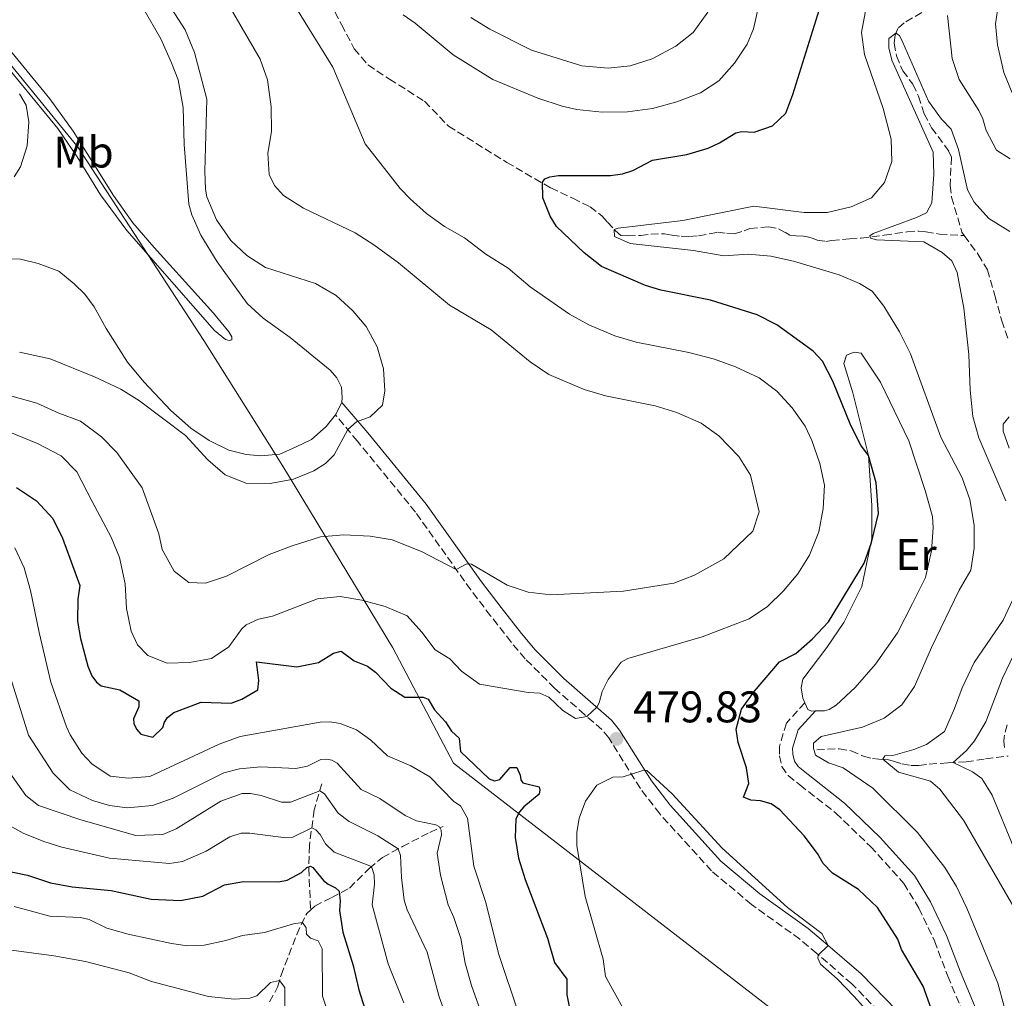
# Model space of a CAD drawing. Units: metres. Extents: x 632726 to 636230, y 4655656 to 4658035.
# Drawn here: x 634238 to 634461, y 4655996 to 4656217 of the extents above; entities that cross this region are included whole.
import ezdxf
from ezdxf.enums import TextEntityAlignment as Align

# ---------------------------------------------------------------- set-up
doc = ezdxf.new("R2010")
doc.units = ezdxf.units.M
doc.header["$MEASUREMENT"] = 0
doc.linetypes.add('DGN Style 3', pattern=[2.435890702152634, 1.739921930109024, -0.6959687720436097])
for name, color, linetype, lineweight in [('Barranco lineal', 142, 'DGN Style 3', 13), ('Camino', 7, 'DGN Style 3', 0), ('Cota de punto acotado terreno', 7, 'Continuous', 0), ('Curva de nivel directora', 30, 'Continuous', 30), ('Curva de nivel intermedia', 30, 'Continuous', 0), ('Etiqueta de uso rústico', 92, 'Continuous', 0), ('Límite de municipio', 7, 'Continuous', 0), ('Línea de cambio de uso (parcela vista)', 92, 'Continuous', 0), ('Margen derecho', 7, 'Continuous', 0), ('Punto acotado terreno (símbolo)', 7, 'Continuous', 0)]:
    doc.layers.add(name, color=color, linetype=linetype, lineweight=lineweight)
doc.styles.add('Style-Arial', font='arial.ttf')

# ---------------------------------------------------------------- blocks, each defined once
blk = doc.blocks.new('5PATER')
at = {"layer": 'Punto acotado terreno (símbolo)', "linetype": 'Continuous', "lineweight": 0}
h = blk.add_hatch(color=51, dxfattribs=at)
edge = h.paths.add_edge_path()
edge.add_ellipse((0, 0), major_axis=(-0.1095731443231308, -0.1110710700762829), ratio=0.9994222409660317, start_angle=0, end_angle=360)

msp = doc.modelspace()

# ---------------------------------------------------------------- linework, layer by layer
at = {"layer": 'Barranco lineal', "color": 142, "linetype": 'DGN Style 3', "lineweight": 13}
for points in [[(634309.5300000003, 4656218.680000001, 478.3099999999977), (634311, 4656215.82, 478.1100000000006), (634313.9100000003, 4656210.369999999, 477.7700000000041), (634316.9900000002, 4656206.730000001, 477.7700000000041), (634321.8399999999, 4656203.49, 477.5), (634329.8099999997, 4656198.470000001, 476.6199999999953), (634335.2100000001, 4656192.83, 476.5), (634348.3700000001, 4656184.67, 475.9799999999959), (634358.3399999999, 4656178.880000001, 474.7599999999948), (634363.3600000005, 4656176.539999999, 472.6000000000058), (634367.2199999997, 4656174.640000001, 471.4499999999971), (634369.9900000002, 4656172.52, 470.429999999993), (634371.1600000003, 4656171.140000001, 470.2299999999959), (634372.9400000004, 4656169.230000001, 469.9600000000065), (634374.2000000002, 4656168.15, 469.9600000000065), (634375.7599999999, 4656168.07, 469.8300000000018), (634378.6200000001, 4656168.16, 469.6900000000023), (634380.9500000002, 4656168.460000001, 469.4900000000052), (634384.0300000003, 4656168.51, 469.2799999999989), (634385.7599999999, 4656168.199999999, 468.9499999999971), (634387.7999999998, 4656167.949999999, 468.6699999999983), (634389.75, 4656167.9, 468.2700000000041), (634391.7800000003, 4656168.039999999, 467.929999999993), (634396.0700000003, 4656168.859999999, 467.4600000000065), (634398.1500000004, 4656168.65, 467.4600000000065), (634399.9199999999, 4656168.480000001, 467.320000000007), (634402.0899999999, 4656169.17, 467.25), (634403.3899999997, 4656169.74, 467.1199999999953), (634407.5899999999, 4656170.109999999, 466.5399999999936), (634409.8600000005, 4656169.65, 466.3699999999953), (634411.4000000004, 4656168.789999999, 466.2700000000041), (634412.4400000004, 4656168.199999999, 466.070000000007), (634413.8700000001, 4656168.08, 465.9700000000012), (634415.4900000002, 4656167.970000001, 465.929999999993), (634416.7300000006, 4656167.779999999, 465.929999999993), (634417.6799999997, 4656167.430000001, 465.8300000000018), (634418.5700000003, 4656167.039999999, 465.6999999999971), (634420.54, 4656166.800000001, 465.5599999999977), (634421.9000000004, 4656166.960000001, 465.4600000000065), (634425.8899999997, 4656167.390000001, 465.2899999999936), (634428.5700000003, 4656167.550000001, 465.1600000000035), (634433.75, 4656168.199999999, 464.7799999999989), (634438.9199999999, 4656168.960000001, 464.3800000000047), (634441.5599999997, 4656169.140000001, 464.3800000000047), (634443.1900000004, 4656168.949999999, 464.2400000000052), (634446.2599999999, 4656168.449999999, 464.1399999999995), (634451.8399999999, 4656168.100000001, 462.8000000000029)], [(634442.2599999999, 4656218.539999999, 465.3899999999995), (634438.2400000002, 4656216.24, 465.1499999999942), (634436.8700000001, 4656214.970000001, 465.0500000000029), (634436.2100000001, 4656213.430000001, 464.9799999999959), (634436.0099999999, 4656211.630000001, 464.9499999999971), (634436.5099999999, 4656208.730000001, 464.7799999999989), (634437.9400000004, 4656205.350000001, 464.679999999993), (634440.2599999999, 4656202.32, 464.6399999999995), (634441.5199999996, 4656199.619999999, 464.570000000007), (634442.7599999999, 4656195.630000001, 464.570000000007), (634444.4900000002, 4656192.5, 464.570000000007), (634448.4000000004, 4656187.15, 464.4400000000023), (634448.9800000006, 4656185.83, 464.4400000000023), (634448.6600000003, 4656179.460000001, 464.3000000000029), (634448.9900000002, 4656176.82, 464.2400000000052), (634451.3499999996, 4656168.880000001, 463.4499999999971), (634451.8399999999, 4656168.100000001, 462.8000000000029)], [(634451.8399999999, 4656168.100000001, 462.8000000000029), (634455.04, 4656163.800000001, 462.6699999999983), (634457.1200000001, 4656160.4, 462.3300000000018), (634458.8099999997, 4656154.529999999, 462.1600000000035), (634460.3399999999, 4656148.859999999, 461.7899999999936), (634461.9000000004, 4656144.4, 461.6199999999953)], [(634461.5700000003, 4656057.480000001, 455.6699999999983), (634460.8600000005, 4656054.67, 455.6699999999983), (634460.8399999999, 4656053.730000001, 455.6699999999983), (634460.9299999997, 4656052.390000001, 455.6699999999983)], [(634418.4800000006, 4656051.859999999, 469.9400000000023), (634423.5899999999, 4656052.08, 467.9700000000012), (634426.2800000003, 4656051.609999999, 467.3600000000006), (634429.0899999999, 4656050.4, 466.75), (634431.1299999999, 4656049.84, 465.5399999999936), (634432.5199999996, 4656049.75, 465.1999999999971), (634434.4199999999, 4656049.67, 464.7899999999936), (634435.8899999997, 4656049.24, 464.5200000000041), (634437.7599999999, 4656048.630000001, 464.1199999999953), (634439.79, 4656048.279999999, 463.7100000000065), (634441.6100000005, 4656048.289999999, 463.4400000000023), (634443.9500000002, 4656048.59, 462.8300000000018), (634448.1100000005, 4656048.9, 460.4600000000065), (634452.2599999999, 4656049.119999999, 458.9100000000035), (634456.6799999997, 4656049.77, 457.2799999999989), (634461.7999999998, 4656050.42, 455.6000000000058)], [(634306.5300000003, 4656044.15, 461), (634304.8300000001, 4656038.25, 457.3099999999977), (634303.75, 4656030.230000001, 452.7799999999989), (634303.5899999999, 4656024.99, 449.6600000000035), (634304.04, 4656015.640000001, 446.0099999999948)], [(634304.04, 4656015.640000001, 446.0099999999948), (634304.9699999997, 4656016.480000001, 446.4199999999983), (634308.8099999997, 4656018.449999999, 449.0899999999965), (634312.79, 4656020.58, 451.1199999999953), (634317.2699999996, 4656025, 454.4400000000023), (634320.2699999996, 4656027.51, 457.6199999999953), (634324.7800000003, 4656029.939999999, 460.6699999999983), (634330.9699999997, 4656033.17, 464.179999999993), (634333.9800000006, 4656034.5, 465.1300000000047)], [(634294.75, 4655994.84, 438.2799999999989), (634296.54, 4655998.199999999, 439.2200000000012), (634297.3499999996, 4656000.880000001, 440.6199999999953), (634300.8700000001, 4656010.050000001, 444.1900000000023), (634303.1399999997, 4656014.83, 445.6100000000006), (634304.04, 4656015.640000001, 446.0099999999948)]]:
    msp.add_polyline3d(points, dxfattribs=at)
at = {"layer": 'Camino', "color": 7, "linetype": 'DGN Style 3', "lineweight": 0}
for points in [[(634434.23, 4655990.930000001, 478.8800000000047), (634426.4299999991, 4655998.940000001, 479.5899999999967), (634418.4800000007, 4656005.79, 480.029999999999), (634414.6599999985, 4656009.020000001, 480.1300000000046), (634403.7399999974, 4656016.860000002, 480.3399999999965), (634394.6999999986, 4656024.460000001, 480.3399999999965), (634382.9799999995, 4656037.36, 480.3000000000029), (634378.6000000007, 4656043.110000002, 480.0700000000071), (634371.4400000013, 4656054.52, 479.8300000000017), (634369.8999999991, 4656056.420000002, 479.800000000003), (634365.9600000007, 4656059.830000003, 480.029999999999), (634359.2100000004, 4656065.77, 481.0099999999949), (634352.5699999997, 4656072.41, 482.020000000004), (634349.36, 4656076.200000001, 482.5000000000001), (634344.7399999977, 4656082.130000001, 483.7200000000011), (634340.2499999994, 4656087.989999999, 484.3999999999942), (634327.7500000002, 4656105.550000001, 486.6900000000023), (634314.6299999976, 4656121.600000001, 489.3999999999942), (634309.6700000021, 4656127.550000002, 490.75)], [(634415.7899999997, 4656062.440000001, 472.9600000000065), (634411.6299999978, 4656057.850000002, 472.5200000000042), (634410.0399999984, 4656052.57, 472.5500000000029), (634410.0899999999, 4656050.500000001, 472.5700000000071), (634410.6199999996, 4656048.080000003, 472.5800000000018), (634412.039999999, 4656046.010000003, 472.5899999999967), (634414.6899999998, 4656043.88, 472.5899999999967), (634422.8299999982, 4656037.520000001, 472.800000000003), (634430.6700000014, 4656029.95, 472.7899999999936), (634438.2100000007, 4656021.610000002, 472.7899999999936), (634441.5700000002, 4656016.040000001, 472.7899999999936), (634445.1099999985, 4656008.63, 472.5800000000018), (634448.1399999993, 4656000.649999999, 472.5099999999948), (634452.260000001, 4655990.890000001, 472.5200000000042)]]:
    msp.add_polyline3d(points, dxfattribs=at)
at = {"layer": 'Curva de nivel directora', "color": 30, "linetype": 'Continuous', "lineweight": 30, "flags": 128}
for points, elevation in [([(634369.8099999997, 4656161.130000001), (634365.8800000002, 4656164.190000001), (634359.6699999986, 4656170.17), (634358.2200000002, 4656172.52), (634356.5199999993, 4656176.640000001), (634356.4500000001, 4656180.190000001), (634356.9899999987, 4656180.970000001), (634358.0999999996, 4656181.430000001), (634360.1099999989, 4656181.710000004), (634371.8499999982, 4656181.699999999), (634374.5999999996, 4656182.07), (634376.8899999985, 4656182.850000001), (634381.3299999998, 4656185.190000001), (634389.1199999994, 4656186.450000001), (634393.9099999995, 4656187.900000001), (634396.5299999992, 4656189.060000001), (634400.159999999, 4656191.359999999), (634401.4599999998, 4656191.680000002), (634404.3599999989, 4656191.490000002), (634408.4800000006, 4656192.950000001), (634411.4800000002, 4656195.78), (634413.0800000007, 4656200.01), (634420.66, 4656224.240000002)], 475), ([(634444.3999999999, 4655993.34), (634442.5800000004, 4655998.36), (634437.6799999988, 4656006.670000001), (634436.8600000006, 4656009.010000001), (634432.2099999993, 4656016.15), (634427.969999999, 4656020.220000001), (634422.0700000004, 4656023.939999999), (634419.9499999993, 4656026.100000001), (634418.6900000009, 4656028.390000001), (634415.6899999991, 4656032.369999999), (634410.1399999991, 4656038.280000002), (634408.199999999, 4656039.600000001), (634405.7800000005, 4656040.29), (634403.5699999998, 4656040.460000004), (634401.9600000005, 4656041.16), (634403.1699999997, 4656044.230000001), (634402.610000001, 4656047.74), (634400.6999999998, 4656053.5), (634400.2599999995, 4656056.529999999), (634401.4699999989, 4656061.03), (634404.4199999992, 4656065.070000002), (634410.0799999987, 4656071.740000002), (634413.8000000003, 4656073.640000002), (634417.5399999997, 4656076.960000001), (634421.1200000005, 4656080.77), (634429.2000000007, 4656094.050000001), (634430.9100000006, 4656098.74), (634432.4399999996, 4656105.230000001), (634431.959999999, 4656112.2), (634430.1799999997, 4656118.390000002), (634428.49, 4656120.730000002), (634426.1999999988, 4656125.180000001), (634422.1100000007, 4656135.189999999), (634419.7699999983, 4656139.690000001), (634417.6799999983, 4656141.980000002), (634409.4900000008, 4656147.95), (634405.0199999983, 4656150.180000001), (634394.4500000003, 4656153.5), (634383.2399999986, 4656155.730000001), (634379.7800000008, 4656156.810000001), (634369.8099999997, 4656161.130000001)], 475), ([(634237.5199999983, 4656111.130000002), (634242.0199999999, 4656108.100000001), (634245.699999999, 4656104.150000001), (634247.9299999997, 4656099.680000002), (634251.8300000001, 4656088.99), (634251.3899999999, 4656085.920000002), (634251.3099999994, 4656080.920000002), (634252.009999999, 4656077.020000001), (634253.6699999997, 4656070.77), (634254.5700000004, 4656068.560000001), (634255.5899999996, 4656067.15), (634256.6299999991, 4656066.320000002), (634260.8899999993, 4656065.390000002), (634265.1699999997, 4656062.939999999), (634265.1499999996, 4656061.529999999), (634263.9800000006, 4656058.869999999), (634264.0599999988, 4656057.810000001), (634264.6499999989, 4656056.529999999), (634265.5999999989, 4656055.34), (634268.3700000005, 4656054.730000001), (634270.5999999989, 4656056.850000001), (634270.9499999998, 4656058.08), (634271.6799999987, 4656059.140000002), (634273.089999999, 4656060.270000001), (634279.2899999993, 4656062.62), (634286.0599999997, 4656062.410000003), (634288.4699999993, 4656063.270000001), (634292.1100000005, 4656065.410000001), (634292.3000000003, 4656067.510000001), (634291.7999999997, 4656071.730000001), (634300.9199999992, 4656070.590000001), (634305.8099999997, 4656071.54), (634309.2099999995, 4656073.690000001)], 475), ([(634309.2099999995, 4656073.690000001), (634310.9199999993, 4656074.170000001), (634313.8699999999, 4656071.990000002), (634316.9000000008, 4656070.750000001), (634318.7000000001, 4656069.41), (634322.169999999, 4656065.78), (634325.3499999996, 4656063.699999999), (634329.4899999994, 4656063.750000001), (634330.6299999993, 4656063.25), (634332.0399999997, 4656060.869999999), (634334.5399999986, 4656058.17), (634335.8599999995, 4656056.02), (634337.6399999987, 4656054.440000001), (634337.9600000005, 4656051.480000001), (634344.38, 4656045.270000001), (634345.6399999985, 4656044.840000001), (634346.8299999998, 4656045.140000001), (634349.1799999991, 4656047.87), (634350.6799999988, 4656047.850000001), (634351.3899999995, 4656046.080000003), (634351.5499999982, 4656045.04), (634352.0199999999, 4656044.369999999), (634355.7100000002, 4656043.480000002), (634355.9000000001, 4656042.789999999), (634355.7500000005, 4656041.840000002), (634352.2699999979, 4656038.910000001), (634351.289999999, 4656037.810000001), (634350.4100000005, 4656036.220000003), (634350.2599999986, 4656032), (634351.0399999986, 4656027.300000002), (634352.5299999994, 4656022.529999999), (634357.5799999988, 4656009.210000004), (634359.1799999991, 4656003.75), (634362, 4655999.99), (634362, 4655996.430000001), (634362.9500000001, 4655991.53)], 475), ([(634233.6200000001, 4656024.78), (634239.9900000005, 4656023.470000001), (634245.1799999982, 4656021.730000001), (634250.109999999, 4656020.880000002), (634258.9, 4656020.03), (634267.9799999993, 4656018.03), (634274.5599999997, 4656017.730000001), (634279.6299999991, 4656018.77), (634284.5199999998, 4656021.289999999), (634288.8499999992, 4656022.070000002), (634296.7799999996, 4656021.990000002), (634298.74, 4656022.390000001), (634301.9599999986, 4656024.109999999), (634303.1599999988, 4656025.210000002), (634303.959999999, 4656025.490000002), (634304.4899999987, 4656025.220000001), (634306.9199999984, 4656022.279999999), (634307.9699999989, 4656021.45), (634309.6499999998, 4656020.650000002), (634310.4500000001, 4656019.840000001), (634310.7199999982, 4656017.600000001), (634310.5799999996, 4656015.529999999), (634311.3399999996, 4656010.600000001), (634313.6399999995, 4656003.07), (634314.9400000004, 4655997.529999999), (634318.0299999994, 4655987.760000002)], 450)]:
    msp.add_lwpolyline(points, dxfattribs=dict(at, elevation=elevation))
at = {"layer": 'Curva de nivel intermedia', "color": 30, "linetype": 'Continuous', "lineweight": 0, "flags": 128}
for points, elevation in [([(634238.1799999998, 4656141.77), (634245.0900000011, 4656140.21), (634255.1100000015, 4656136.170000001), (634261.0700000003, 4656133.359999998), (634265.3000000016, 4656130.720000002), (634275.7100000008, 4656122.9), (634280.74, 4656117.439999999), (634284.6800000005, 4656113.98), (634289.35, 4656112.149999999), (634294.8399999995, 4656112.08), (634300.1500000004, 4656113.039999999), (634304.7600000014, 4656114.919999998), (634307.4200000013, 4656116.600000001), (634309.3200000012, 4656118.550000001), (634312.4400000017, 4656124.230000001), (634314.4300000009, 4656126.000000001), (634317.4999999999, 4656127.09), (634320.2699999991, 4656129.730000001), (634320.8300000001, 4656132.980000001), (634320.5100000005, 4656137.970000001), (634319.1000000001, 4656142.979999999), (634316.5499999998, 4656147.560000001), (634313.5800000015, 4656151.119999999), (634309.8100000008, 4656154.57), (634305.0900000001, 4656157.3), (634293.8200000002, 4656160.890000001), (634289.6300000015, 4656163.609999999), (634285.9700000002, 4656167.019999999), (634282.7000000002, 4656171.689999999), (634280.5600000012, 4656176.9), (634280.2500000005, 4656178.59), (634280.0800000007, 4656182.710000002), (634280.5600000012, 4656198.92), (634277.7600000005, 4656209.509999999), (634275.6300000004, 4656214.659999999), (634262.8800000009, 4656234.480000001)], 490.0000000000001), ([(634324.9400000006, 4656217.989999999), (634327.6699999998, 4656216.13), (634336.2999999998, 4656208.949999998), (634345.2600000007, 4656203.420000001), (634355.3800000015, 4656199.149999999), (634360.9100000014, 4656197.390000001), (634364.2000000017, 4656196.63), (634369.9999999997, 4656196.029999998), (634375.7199999995, 4656196.119999998), (634381.35, 4656196.82), (634386.8500000007, 4656198.38), (634392.1700000004, 4656200.380000001), (634396.3600000015, 4656203.09), (634399.930000001, 4656207.079999999), (634402.7500000017, 4656211.42), (634404.2000000002, 4656214.849999999), (634407.9500000008, 4656231.699999998)], 480), ([(634251.990000001, 4656126.170000001), (634256.7100000017, 4656122.619999999), (634260.2000000009, 4656119.069999999), (634265.9200000007, 4656111.060000001), (634269.7000000004, 4656100.699999998), (634270.4400000002, 4656097.150000001), (634273.1300000015, 4656092.259999998), (634276.5100000009, 4656089.659999998), (634280.2400000015, 4656089.529999999), (634285.0000000002, 4656091.060000001), (634294.6100000015, 4656096), (634299.8799999999, 4656097.940000001), (634306.25, 4656099.989999999), (634311.5400000007, 4656100.430000001), (634317.5100000009, 4656100.130000001), (634322.4599999996, 4656099.349999999), (634329.0800000002, 4656096.65), (634336.9600000015, 4656092.609999999), (634339.3600000021, 4656093.91), (634340.4300000004, 4656093.81), (634348.4800000016, 4656089.09), (634353.2100000012, 4656087.48), (634358.3400000011, 4656086.890000001), (634374.7699999996, 4656087.689999999), (634386.2000000002, 4656089.509999999), (634390.8400000005, 4656091.349999999), (634397.5000000013, 4656095.05), (634404.0300000003, 4656101.310000001), (634405.500000001, 4656105.640000001), (634403.5400000007, 4656113.949999998), (634400.9099999999, 4656118.180000001), (634396.3500000002, 4656122.8), (634392.3400000003, 4656125.730000001), (634386.8700000008, 4656128.109999998), (634381.9800000002, 4656129.600000001), (634370.7000000015, 4656131.899999999), (634365.9100000015, 4656133.32), (634357.8899999994, 4656136.720000001), (634353.6500000015, 4656139.579999999), (634344.8800000007, 4656146.77), (634335.4700000006, 4656152.4), (634323.87, 4656161.909999998), (634318.2999999999, 4656166.050000001), (634314.070000001, 4656168.730000001), (634302.41, 4656174.279999998), (634297.8600000015, 4656177.140000001), (634295.8200000008, 4656179.430000001), (634294.6500000017, 4656181.9), (634294.3400000011, 4656186.750000001), (634295.2100000004, 4656191.679999999), (634295.100000001, 4656197.249999999), (634294.2899999997, 4656203.289999999), (634292.64, 4656208.01), (634285.3100000009, 4656220.609999999)], 485.0000000000001), ([(634392.5900000007, 4656077.380000001), (634403.2400000013, 4656081.46), (634407.3800000009, 4656084.220000001), (634410.9900000007, 4656087.779999999), (634414.2200000006, 4656091.639999999), (634416.8899999993, 4656095.859999999), (634418.9500000002, 4656101.09), (634419.9800000006, 4656106.369999999), (634420.2399999998, 4656111.65), (634419.1700000014, 4656116.539999999), (634417.4200000013, 4656121.77), (634415.9000000014, 4656125.029999998), (634412.9500000009, 4656129.140000001), (634409.4800000018, 4656132.949999999), (634405.4699999997, 4656135.939999999), (634400.1000000008, 4656138.459999999), (634395.4000000004, 4656140.140000001), (634389.5599999997, 4656141.709999999), (634377.6399999995, 4656144.01), (634372.8600000007, 4656145.46), (634366.9800000022, 4656147.949999998), (634362.57, 4656150.310000001), (634353.7099999997, 4656156.550000001), (634348.6900000017, 4656160.710000001), (634343.6700000014, 4656163.909999999), (634338.8099999999, 4656167.579999999), (634334.3100000005, 4656170.13), (634330.2600000004, 4656173.109999999), (634326.5099999999, 4656176.42), (634324.2900000003, 4656178.789999999), (634316.3600000021, 4656188.850000001), (634309.0700000009, 4656206.189999999), (634300.8299999997, 4656219.480000001)], 480), ([(634340.2899999997, 4656217.42), (634344.560000001, 4656214.82), (634353.9600000001, 4656210.03), (634365.3300000003, 4656206.480000001), (634371.3000000005, 4656205.970000001), (634376.2699999993, 4656206.489999999), (634381.2600000005, 4656208.069999999), (634386.5900000014, 4656210.96), (634390.530000002, 4656214.039999997), (634393.9000000005, 4656218.630000001)], 485.0000000000001), ([(634439.6800000014, 4656141.390000001), (634437.2400000006, 4656146.32), (634433.6700000011, 4656152.159999999), (634431.0200000001, 4656155.529999999), (634428.2000000017, 4656157.26), (634423.5999999993, 4656159.230000001), (634413.2200000014, 4656162.32), (634408.1000000006, 4656163.480000001), (634402.990000001, 4656163.909999999), (634397.4500000001, 4656163.519999998), (634390.6500000005, 4656164.77), (634376.2699999993, 4656166.320000002), (634372.7199999999, 4656167.92), (634372.6799999997, 4656169.509999998), (634373.6000000006, 4656169.759999999), (634388.2099999997, 4656171.509999999), (634404.2699999994, 4656174.73), (634415.6700000011, 4656173.349999999), (634420.8700000001, 4656173.319999999), (634426.3200000017, 4656174.58), (634430.8700000005, 4656176.659999998), (634433.85, 4656180.119999999), (634435.4900000005, 4656184.849999999), (634435.3400000007, 4656189.890000001), (634433.5300000003, 4656196.84), (634429.2800000012, 4656209.050000001), (634428.5900000005, 4656214.029999998), (634429.640000001, 4656219.67)], 470), ([(634448.040000001, 4656217.859999999), (634449.1200000006, 4656208.17), (634450.6800000007, 4656203.420000001), (634455.1500000011, 4656196.390000001), (634456.0600000009, 4656194.489999998), (634456.8000000007, 4656191.849999999), (634459.1699999999, 4656187.449999998), (634462.2600000012, 4656185.480000001)], 470), ([(634461.3, 4656108.159999999), (634455.1800000002, 4656122.399999999), (634453.780000001, 4656127.199999998), (634453.1799999997, 4656133.140000001), (634452.9100000014, 4656141.24), (634451.7600000004, 4656151.66), (634450.2500000016, 4656159.77), (634449.0400000003, 4656162.369999999), (634446.8300000017, 4656164.269999999), (634442.7100000001, 4656166.699999998), (634432.0400000016, 4656167.119999999), (634430.6300000012, 4656167.529999998), (634430.5000000015, 4656168.069999998), (634431.2600000015, 4656168.59), (634441.0899999996, 4656172.199999999), (634443.2900000013, 4656173.289999999), (634444.5499999997, 4656175.499999999), (634444.980000001, 4656181.989999999), (634444.8300000012, 4656186.989999999), (634435.4700000003, 4656207.8), (634434.82, 4656210.570000002), (634434.810000001, 4656212.649999999), (634436.4000000001, 4656213.880000001), (634437.2000000004, 4656213.380000001), (634437.9800000006, 4656211.769999999), (634443.8000000009, 4656198.539999999), (634446.7000000001, 4656194.46), (634448.8800000015, 4656192.180000001), (634450.5700000012, 4656187.539999999), (634452.6100000021, 4656178.489999999), (634454.1299999997, 4656175.680000001), (634457.4500000011, 4656171.939999998), (634462.1500000017, 4656169.059999999)], 465.0000000000001), ([(634236.9900000007, 4656181.38), (634238.4000000011, 4656183.63), (634239.9400000012, 4656188.390000002), (634240.3100000002, 4656193.800000001), (634239.6700000007, 4656197.609999999), (634238.1599999998, 4656200.170000001)], 495), ([(634460.9100000013, 4655993.81), (634459.4400000004, 4655999.050000001), (634452.450000001, 4656016.060000001), (634450.1100000008, 4656020.909999999), (634447.4599999998, 4656025.240000002), (634441.2900000007, 4656033.109999998), (634431.2000000011, 4656043.16), (634424.4400000019, 4656047.779999998), (634421.1500000019, 4656048.86), (634418.2500000005, 4656050.639999999), (634417.77, 4656052.199999999), (634417.77, 4656053.319999999), (634419.4599999997, 4656054.84), (634428.8499999997, 4656056.969999999), (634433.7500000015, 4656058.960000001), (634437.7400000013, 4656061.970000001), (634440.6300000015, 4656066.149999999), (634444.4300000012, 4656075), (634450.7400000012, 4656087.910000001), (634453.3400000005, 4656092.459999999), (634454.1000000006, 4656097.399999999), (634454.1299999997, 4656102.609999999), (634453.1500000006, 4656108.439999999), (634451.4100000017, 4656113.329999999), (634446.5999999993, 4656122.55), (634439.6800000014, 4656141.390000001)], 470), ([(634232.0399999998, 4656132.99), (634242.0700000012, 4656130.209999999), (634247.0900000016, 4656127.920000001), (634251.990000001, 4656126.170000001)], 485.0000000000001), ([(634462.0100000009, 4656120.039999999), (634460.6699999998, 4656123.850000001), (634460.6699999998, 4656125.490000002), (634462.0100000009, 4656127.149999999)], 460.0000000000001), ([(634231.85, 4656125.29), (634242.2800000014, 4656121.079999999), (634247.6000000011, 4656118.300000001), (634251.1100000005, 4656114.710000001), (634254.6100000007, 4656107.949999999), (634258.9300000013, 4656099.930000001), (634260.7999999999, 4656095.289999999), (634262.0600000005, 4656089.359999999), (634262.3700000013, 4656083.82), (634263.4599999997, 4656078.63), (634264.8900000004, 4656075.600000001), (634267.2300000006, 4656073.13), (634271.6100000015, 4656071.439999999), (634276.6000000003, 4656071.609999999), (634281.6400000007, 4656072.499999999), (634285.55, 4656075.09), (634288.4700000014, 4656079.17), (634289.4400000015, 4656080.079999999), (634292.2500000012, 4656081.38), (634295.3700000015, 4656082.07), (634305.5900000007, 4656085.98), (634310.7000000003, 4656086.5), (634315.6199999999, 4656085.650000001), (634320.8600000015, 4656084.27), (634325.8900000006, 4656082.130000001), (634329.2000000009, 4656078.460000001), (634332.2100000017, 4656074.470000001), (634335.530000001, 4656072.400000001), (634338.1300000005, 4656069.59), (634342.2300000021, 4656066.649999999), (634353.2500000015, 4656064.759999999), (634355.8900000012, 4656064.630000002), (634357.9299999997, 4656063.720000001), (634361.05, 4656060.730000001), (634363.9100000011, 4656058.909999999), (634366.4800000016, 4656059.390000001), (634368.7300000001, 4656061.46), (634369.3200000002, 4656062.42), (634369.9900000007, 4656065.05), (634371.3400000008, 4656067.720000001), (634374.2399999998, 4656071.640000001), (634375.7999999999, 4656072.470000001), (634392.5900000007, 4656077.380000001)], 480), ([(634237.1600000006, 4656097.52), (634239.2700000006, 4656092.980000001), (634240.7000000011, 4656087.890000001), (634242.5899999999, 4656078.38), (634245.3000000011, 4656067.119999999), (634248.8200000017, 4656057.039999999), (634249.6200000017, 4656055.25), (634252.3100000008, 4656051.089999998), (634254.5500000003, 4656048.659999999), (634258.7100000001, 4656045.9), (634262.7700000014, 4656045.449999999), (634267.6600000019, 4656045.789999999), (634283.3700000008, 4656053.08), (634288.0700000013, 4656054.819999999), (634306.1500000019, 4656058.119999998), (634308.3600000001, 4656058.17)], 470), ([(634471.3499999995, 4655992.689999999), (634468.550000001, 4656002.48), (634464.5400000011, 4656013.779999998), (634451.7000000001, 4656035.939999999), (634446.32, 4656042.91), (634444.2400000012, 4656044.77), (634437.0100000004, 4656046.75), (634433.4500000019, 4656049.710000002), (634433.9200000013, 4656050.46), (634435.7100000017, 4656050.579999999), (634440.4900000006, 4656051.929999999), (634443.2900000013, 4656053.06), (634447.3600000015, 4656055.999999999), (634449.6900000006, 4656061.16), (634451.3700000015, 4656065.839999998), (634454.140000001, 4656071.59), (634460.6299999995, 4656081.140000001), (634462.7700000008, 4656085.650000001), (634464.2599999995, 4656090.15)], 465.0000000000001), ([(634463.1100000006, 4656029.67), (634458.1700000009, 4656041.600000001), (634455.8300000007, 4656045.369999998), (634453.7000000004, 4656046.88), (634449.3399999996, 4656048.960000001), (634452.3700000006, 4656051.649999999), (634454.19, 4656053.86), (634456.7200000002, 4656058.17), (634460.5300000012, 4656068.009999999), (634465.7100000001, 4656078.9)], 460.0000000000001), ([(634236.1300000002, 4656068.199999998), (634240.1800000004, 4656055.159999998), (634245.7800000017, 4656046.52), (634249.5500000003, 4656042.779999998), (634254.7100000012, 4656040.34), (634258.5600000003, 4656039.249999999), (634262.5600000012, 4656038.699999999), (634268.2600000009, 4656039.210000001), (634272.9600000015, 4656040.930000001), (634284.3699999999, 4656046.619999998), (634287.9200000016, 4656047.539999999), (634292.7300000016, 4656047.970000001), (634300.6900000012, 4656047.630000001), (634303.2900000007, 4656048.16), (634306.3200000017, 4656049.67), (634307.7099999996, 4656049.720000001), (634308.8300000017, 4656049.499999999), (634310.0000000007, 4656048.810000001), (634315.420000001, 4656042.839999998), (634319.6700000003, 4656040.849999999), (634325.3899999999, 4656036.96), (634327.9500000015, 4656035.750000001), (634332.3200000012, 4656034.880000001), (634333.1399999993, 4656034.45), (634333.5300000005, 4656033.67), (634333.6199999999, 4656032.59), (634332.6699999999, 4656028.429999998), (634333.3899999997, 4656023.49), (634335.1100000007, 4656016.779999998), (634336.4100000015, 4656013.929999999), (634337.9699999995, 4656009.179999999), (634339, 4656003.59), (634340.4400000017, 4655998.56), (634343.0999999993, 4655990.890000001)], 465.0000000000001), ([(634308.3600000001, 4656058.17), (634310.7400000006, 4656057.779999998), (634314.3800000016, 4656056.350000001), (634317.6699999997, 4656054.019999999), (634321.4400000004, 4656050.470000001), (634326.6900000008, 4656048.220000001), (634331.0200000004, 4656045.730000001), (634336.4400000006, 4656040.13), (634337.9100000014, 4656039.180000001), (634339.5200000008, 4656036.41), (634340.9500000012, 4656025.539999999), (634343.6900000017, 4656017.270000001), (634346.5100000001, 4656005.800000002), (634351.1600000015, 4655991.81)], 470), ([(634235.6400000007, 4656047.159999999), (634239.6200000015, 4656041.48), (634242.4700000014, 4656039.269999999), (634252.0300000013, 4656036.01), (634264.5100000004, 4656032.429999999), (634270.6200000013, 4656032.65), (634273.6000000008, 4656033.949999999), (634283.7300000007, 4656040.239999999), (634288.5200000006, 4656041.980000001), (634290.4000000004, 4656041.970000001), (634292.8300000001, 4656041.499999999), (634297.4600000014, 4656040.029999998), (634299.4999999999, 4656040.029999998), (634306.0700000012, 4656042.55), (634307.1599999998, 4656041.88), (634310.28, 4656037.539999999), (634312.75, 4656035.640000002), (634319.2099999996, 4656032.4), (634323.7900000019, 4656029.409999999), (634324.3799999997, 4656027.939999999), (634324.5600000008, 4656022.939999999), (634325.190000001, 4656017.869999999), (634325.8400000016, 4656015.660000001), (634330.4000000012, 4656006.09), (634333.060000001, 4655996.009999999), (634334.8700000015, 4655991.020000001)], 460.0000000000001), ([(634377.0100000014, 4655989.239999998), (634370.7500000007, 4656000.56), (634370.1800000007, 4656004.500000001), (634366.1100000005, 4656018.699999998), (634364.2300000007, 4656030.220000001), (634364.2199999995, 4656033.17), (634364.7800000005, 4656036.37), (634366.1700000009, 4656040.23), (634368.7600000014, 4656043.819999999), (634372.4000000004, 4656045.65), (634374.6900000013, 4656045.739999999), (634376.5700000012, 4656046.34), (634379.3899999997, 4656047.26), (634380.0700000013, 4656047.13), (634385.7599999999, 4656041.890000001), (634397.07, 4656029.579999999), (634411.8500000011, 4656016.170000001), (634419.650000002, 4656010.279999998), (634421.0800000003, 4656007.569999999), (634418.8200000006, 4656005.380000001), (634418.7600000001, 4656004.720000001), (634419.3800000015, 4656003.329999999), (634423.15, 4656000.039999999), (634426.9700000001, 4655996.019999998), (634432.6500000019, 4655989.739999999)], 480), ([(634235.9100000011, 4656034.74), (634239.0400000004, 4656032.979999999), (634243.6800000007, 4656031.07), (634247.7599999999, 4656029.800000001), (634258.4999999999, 4656027.319999999), (634272.1400000012, 4656026.119999999), (634275.0800000004, 4656026.600000001), (634280.3700000012, 4656028.940000001), (634285.7300000011, 4656032.149999999), (634288.3300000007, 4656032.970000001), (634290.2800000019, 4656033.02), (634298.4200000003, 4656031.939999999), (634299.9800000006, 4656032.069999999), (634304.2800000008, 4656034.159999999), (634305.1900000006, 4656033.739999999), (634306.2099999998, 4656032.699999999), (634307.380000001, 4656030.569999999), (634309.3500000003, 4656028.660000001), (634317.7900000003, 4656025.439999999), (634318.4000000005, 4656023.529999998), (634318.480000001, 4656021.49), (634317.9700000014, 4656016.800000001), (634321.57, 4656003.42), (634325.1300000006, 4655994.63)], 455), ([(634236.9999999997, 4656016.390000001), (634245.0100000006, 4656014.21), (634251.9400000018, 4656013.899999999), (634253.9300000012, 4656013.460000002), (634257.9500000001, 4656011.51), (634262.7500000012, 4656010.12), (634272.5400000013, 4656008.05), (634276.1800000002, 4656007.529999999), (634279.9500000009, 4656007.659999999), (634284.8400000016, 4656008.699999998), (634288.6500000004, 4656009.880000001), (634293.5900000001, 4656010.490000002), (634300.1700000004, 4656012.489999999), (634302.1600000019, 4656012.779999999), (634302.9800000022, 4656011.57), (634303.0700000017, 4656010.180000001), (634303.9800000014, 4656009.269999999), (634305.7600000006, 4656008.67), (634306.63, 4656006.850000001), (634306.6800000014, 4655996.109999999), (634310.5400000017, 4655984.55)], 445), ([(634224.4500000014, 4656008.09), (634245.9300000014, 4656005.279999998), (634253.1399999999, 4656003.929999999), (634262.9600000014, 4656001.439999999), (634268.0300000008, 4655999.449999999), (634280.9299999999, 4655996.080000001), (634286.8200000018, 4655995.439999999), (634290.2500000007, 4655995.66), (634291.850000001, 4655996.219999999), (634294.9600000002, 4655999.21), (634296.9900000021, 4655999.689999999), (634298.160000001, 4655998.079999999), (634298.1699999999, 4655992.109999998)], 440)]:
    msp.add_lwpolyline(points, dxfattribs=dict(at, elevation=elevation))
at = {"layer": 'Límite de municipio', "color": 7, "linetype": 'Continuous', "lineweight": 0}
msp.add_polyline3d([(634616.8599999994, 4655691.370000001, 483.5700000000001), (634616.629999999, 4655691.690000001, 483.56), (634588.7699999996, 4655741.550000001, 484.33), (634580.0199999996, 4655757.640000001, 486.58), (634568.2600000016, 4655779.27, 485.01), (634549.5599999987, 4655812.170000002, 486.97), (634537.1999999993, 4655846.91, 485.16), (634531.5899999999, 4655864.02, 484.67), (634522.2800000012, 4655883.27, 484.85), (634505.9699999989, 4655904.5, 485.35), (634487.3299999982, 4655931.180000001, 481.5), (634472.1000000016, 4655944.530000002, 479.41), (634427.870000001, 4655978.120000001, 480.02), (634336.3299999982, 4656048.84, 473.33), (634322.6499999985, 4656074.920000002, 477.39), (634298.8200000003, 4656114.27, 490.16), (634296.0100000016, 4656118.739999998, 490.67), (634279.8900000006, 4656144.370000001, 491.45), (634251.4499999993, 4656188.010000002, 493.62), (634196.6499999985, 4656255.199999999, 493.52)], dxfattribs=at)
at = {"layer": 'Línea de cambio de uso (parcela vista)', "color": 92, "linetype": 'Continuous', "lineweight": 0, "extrusion": (-0.02762768299214726, -0.05685697079936269, 0.997999997997999), "elevation": -281768.0461310542, "flags": 128}
msp.add_lwpolyline([(-1464440.736547419, 4456222.734018745), (-1464440.736547419, 4456219.570160341)], dxfattribs=at)
at = {"layer": 'Línea de cambio de uso (parcela vista)', "color": 92, "linetype": 'Continuous', "lineweight": 0}
for points in [[(634237.0199999996, 4656243.15, 490.3899999999995), (634243.2000000002, 4656239.619999999, 491.1600000000035), (634247.9199999999, 4656236.710000001, 491.6699999999983), (634252.1600000003, 4656233.699999999, 491.8099999999977), (634255.1600000003, 4656231.640000001, 491.9700000000012), (634263.0499999998, 4656224.039999999, 491.8999999999942), (634266.1299999999, 4656219.560000001, 491.8300000000018), (634270.1200000001, 4656212.57, 491.8000000000029), (634272.5700000003, 4656207.199999999, 491.8000000000029)], [(634462.7100000001, 4656200.380000001, 473.9600000000065), (634460.7800000003, 4656204.970000001, 474.0899999999965), (634459.3700000001, 4656211.25, 474.2599999999948), (634458.9100000003, 4656215.970000001, 474.6000000000058), (634459.3600000005, 4656219.02, 474.7400000000052)], [(634232, 4656214.84, 492.9400000000023), (634245.0499999998, 4656199, 493.6900000000023), (634250.3399999999, 4656191.730000001, 493.179999999993), (634259.4500000002, 4656177.210000001, 492.3999999999942), (634263.8099999997, 4656170.980000001, 491.8600000000006), (634268.5999999996, 4656165.42, 491.5200000000041), (634282.04, 4656150.550000001, 491.2200000000012), (634285.5199999996, 4656146.369999999, 491.25), (634286.1799999997, 4656145.210000001, 491.25), (634286.2199999997, 4656144.560000001, 491.25), (634285.6299999999, 4656144.359999999, 491.25)], [(634272.5700000003, 4656207.199999999, 491.8000000000029), (634274.04, 4656203.33, 491.8000000000029), (634275.1799999997, 4656197.07, 491.6300000000047), (634275.4000000004, 4656188.730000001, 491.6000000000058), (634276.4900000002, 4656175.220000001, 491.5), (634277.1699999999, 4656172.779999999, 491.4600000000065), (634279.1600000003, 4656168.230000001, 491.4600000000065), (634282.8700000001, 4656162.17, 491.4600000000065), (634289.6399999997, 4656152.74, 491.5), (634293.2800000003, 4656149.470000001, 491.5599999999977), (634299.4100000003, 4656145.100000001, 491.5599999999977), (634308.4400000004, 4656137.699999999, 491.3600000000006), (634309.9199999999, 4656135.970000001, 491.3300000000018), (634311, 4656133.810000001, 491.1900000000023), (634311.1399999997, 4656131.49, 491.0200000000041), (634311.0499999998, 4656130.390000001, 490.9499999999971)], [(634285.6299999999, 4656144.359999999, 491.25), (634284.79, 4656144.600000001, 491.3899999999995), (634282.25, 4656146.65, 491.5599999999977), (634262.4699999997, 4656169.289999999, 492.8699999999953), (634256.5, 4656177.359999999, 493.5500000000029), (634251.2300000006, 4656185.949999999, 494.3000000000029), (634246.8300000001, 4656192.359999999, 494.6999999999971), (634236.4100000003, 4656204.949999999, 494.7400000000052)], [(634309.6699999999, 4656127.550000001, 490.75), (634307.5199999996, 4656124.91, 490.679999999993), (634304.1900000004, 4656122, 490.679999999993), (634300.7300000006, 4656120.33, 490.679999999993), (634297.0300000003, 4656118.680000001, 490.679999999993), (634292.7800000003, 4656118.310000001, 490.6499999999942), (634289.4500000002, 4656118.609999999, 490.6499999999942), (634285.5499999998, 4656119.58, 490.6499999999942), (634281.0700000003, 4656121.810000001, 490.679999999993), (634276.9100000003, 4656124.529999999, 490.7899999999936), (634272.4000000004, 4656128.58, 490.9199999999983), (634266.29, 4656135.029999999, 490.9199999999983), (634262.6399999997, 4656139.51, 491.0599999999977), (634257.8099999997, 4656147.100000001, 491.0899999999965), (634255.0300000003, 4656151.970000001, 491.429999999993), (634252.9699999997, 4656154.850000001, 491.7700000000041), (634250.5499999998, 4656157.189999999, 492.1399999999995), (634247.0499999998, 4656160.100000001, 493.0800000000018), (634242.3899999997, 4656161.800000001, 493.5), (634238.4000000004, 4656162.77, 493.8800000000047), (634226.1200000001, 4656163.119999999, 494.0500000000029)], [(634415.79, 4656062.439999999, 472.9600000000065), (634415.3200000003, 4656063.5, 473.179999999993), (634414.9600000001, 4656065.869999999, 473.4499999999971), (634415.3700000001, 4656067.800000001, 473.7799999999989), (634420.8099999997, 4656074.949999999, 473.9100000000035), (634424.6200000001, 4656080.65, 474.1600000000035), (634428.6900000004, 4656088.77, 474.8699999999953), (634430.9199999999, 4656099.65, 475), (634430.9699999997, 4656107.039999999, 475.2400000000052), (634430.1799999997, 4656118.390000001, 475), (634426.6600000003, 4656132.550000001, 473.9799999999959), (634424.6600000003, 4656139.220000001, 473.6499999999942), (634425.2199999997, 4656141.08, 473.5800000000018), (634426.9500000002, 4656141.779999999, 473.4400000000023), (634428.5099999999, 4656141.52, 473.3699999999953), (634432.9299999997, 4656134.939999999, 473.2400000000052), (634439.3099999997, 4656121.689999999, 472.7700000000041), (634443.0499999998, 4656110.480000001, 472.6999999999971), (634444.7000000002, 4656104.609999999, 473.0399999999936), (634444.8300000001, 4656102.060000001, 473.070000000007), (634444.4400000004, 4656096.789999999, 473.070000000007), (634443.1100000005, 4656090.800000001, 473), (634440.1900000004, 4656084.880000001, 472.8999999999942), (634436.7699999996, 4656078.32, 472.8999999999942), (634431.8200000003, 4656071.189999999, 472.929999999993), (634427.1900000004, 4656065.930000001, 472.929999999993), (634422.8600000005, 4656061.939999999, 472.929999999993), (634421.2999999998, 4656060.92, 472.929999999993), (634420.2400000002, 4656060.66, 472.8999999999942), (634418.1799999997, 4656060.609999999, 472.8300000000018)], [(634418.1799999997, 4656060.609999999, 472.8300000000018), (634417.2999999998, 4656060.59, 472.8000000000029), (634416.4600000001, 4656060.949999999, 472.6399999999995), (634415.79, 4656062.439999999, 472.9600000000065)]]:
    msp.add_polyline3d(points, dxfattribs=at)
at = {"layer": 'Margen derecho', "color": 7, "linetype": 'Continuous', "lineweight": 0}
for points in [[(634311.0500000013, 4656130.390000001, 490.949999999997), (634316.9699999979, 4656123.530000003, 489.3999999999942), (634330.170000001, 4656107.390000001, 486.6900000000023), (634342.6999999991, 4656089.800000002, 484.3999999999942), (634347.1499999972, 4656083.980000001, 483.7200000000011), (634351.7199999981, 4656078.120000001, 482.5000000000001), (634354.8099999971, 4656074.469999999, 482.020000000004), (634361.2899999992, 4656067.989999998, 481.0099999999949), (634367.9600000011, 4656062.13, 480.029999999999), (634372.1000000008, 4656058.550000002, 479.800000000003), (634373.9200000024, 4656056.29, 479.8300000000017), (634381.1000000017, 4656044.850000002, 480.0700000000071), (634385.3199999996, 4656039.309999999, 480.3000000000029), (634396.8199999996, 4656026.66, 480.3399999999965), (634405.6099999984, 4656019.260000002, 480.3399999999965), (634416.5300000017, 4656011.420000004, 480.1300000000046), (634420.4499999977, 4656008.100000001, 480.029999999999), (634428.5100000022, 4656001.15, 479.5899999999967), (634436.5799999969, 4655992.870000001, 478.8800000000047)], [(634418.1799999991, 4656060.61, 472.8300000000017), (634414.3099999977, 4656056.330000003, 472.5200000000042), (634413.0499999992, 4656052.170000004, 472.4900000000054), (634413.0799999983, 4656050.86, 472.4700000000012), (634413.4299999992, 4656049.289999999, 472.4600000000063), (634414.2600000007, 4656048.070000002, 472.4499999999972), (634416.5499999997, 4656046.220000001, 472.4499999999972), (634424.7999999997, 4656039.780000003, 472.6499999999942), (634432.8199999994, 4656032.030000002, 472.6499999999942), (634440.6299999993, 4656023.41, 472.6499999999942), (634444.2100000001, 4656017.460000004, 472.6600000000037), (634447.8700000012, 4656009.809999999, 472.4600000000063), (634450.9200000021, 4656001.77, 472.3899999999994), (634454.9499999977, 4655992.220000001, 472.3899999999994)]]:
    msp.add_polyline3d(points, dxfattribs=at)

# ---------------------------------------------------------------- block references
at = {"layer": 'Punto acotado terreno (símbolo)', "color": 7, "linetype": 'Continuous', "lineweight": 0, "xscale": 10, "yscale": 10, "zscale": 10}
msp.add_blockref('5PATER', (634373.2099999995, 4656054.289999999, 479.8300000000018), dxfattribs=at)

# ---------------------------------------------------------------- texts
at = {"layer": 'Cota de punto acotado terreno', "color": 7, "linetype": 'Continuous', "lineweight": 0, "style": 'Style-Arial'}
msp.add_text('479.83', height=7.000000000000002, dxfattribs=at).set_placement((634376.9600000004, 4656058.039999999, 479.8300000000018))
at = {"layer": 'Etiqueta de uso rústico', "color": 92, "linetype": 'Continuous', "lineweight": 0, "style": 'Style-Arial'}
for s, p in [('Mb', (634252.650246242, 4656186.990009999, 494.0299999999989)), ('Er', (634440.9654566081, 4656096.000009999, 473.929999999993))]:
    msp.add_text(s, height=7.000000000000002, dxfattribs=at).set_placement(p, align=Align.MIDDLE_CENTER)

doc.saveas('drawing.dxf')
